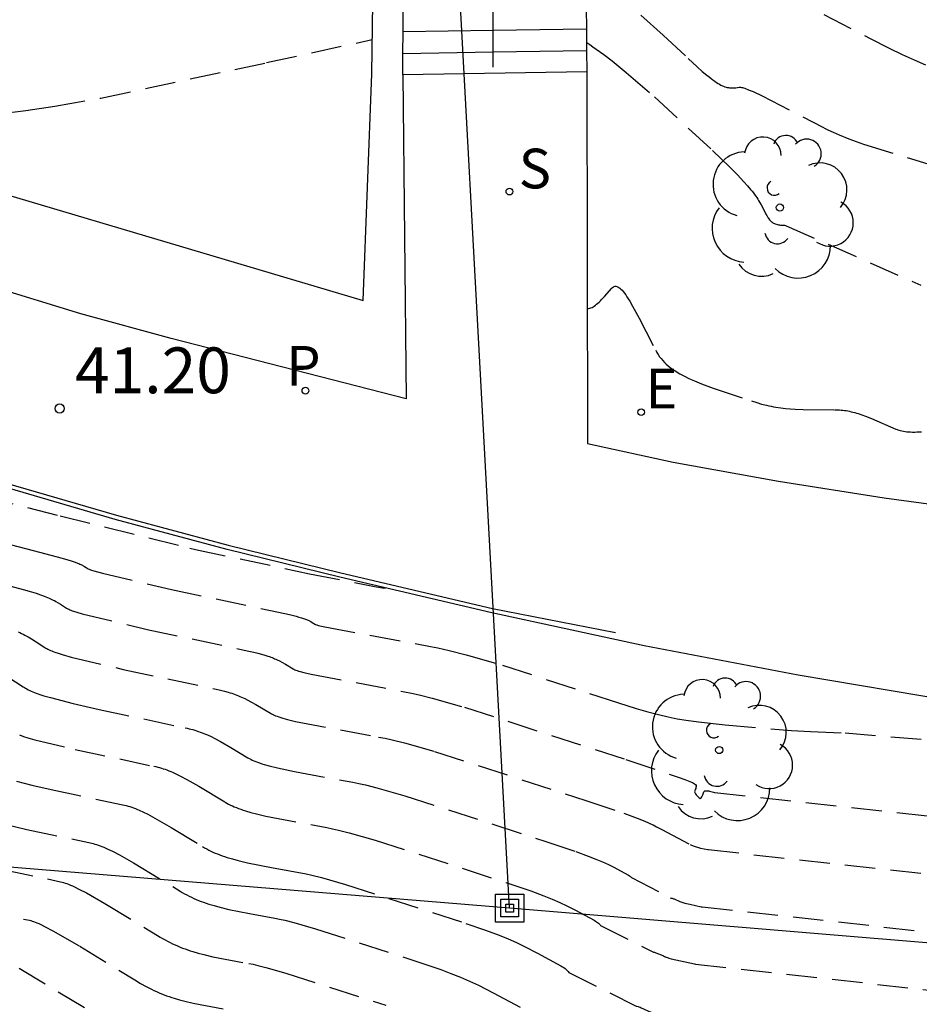
# Model space of a CAD drawing. Units: metres. Extents: x 585194 to 585550, y 4796289 to 4796541.
# Drawn here: x 585482 to 585497, y 4796473 to 4796489 of the extents above; entities that cross this region are included whole.
import ezdxf

# ---------------------------------------------------------------- set-up
doc = ezdxf.new("R2010")
doc.units = ezdxf.units.M
doc.header["$MEASUREMENT"] = 0
doc.linetypes.add('TRAZOS_NORMALES', pattern=[0.75, 0.5, -0.25])
for name, color, linetype in [('020194', 31, 'TRAZOS_NORMALES'), ('020195', 30, 'TRAZOS_NORMALES'), ('020204', 9, 'Continuous'), ('020308', 9, 'Continuous'), ('060106', 9, 'BARANDILLA'), ('060108', 9, 'Continuous'), ('060117', 9, 'Continuous'), ('060141', 9, 'Continuous'), ('070101', 9, 'ALAMBRADA'), ('090216', 9, 'Continuous'), ('100116', 71, 'Continuous'), ('100202', 3, 'Continuous'), ('210204', 9, 'Continuous'), ('210205', 4, 'Continuous'), ('210304', 9, 'Continuous'), ('210305', 4, 'Continuous'), ('220104', 9, 'LINEA_ELECTRICA'), ('220207', 9, 'Continuous'), ('220307', 9, 'Continuous')]:
    doc.layers.add(name, color=color, linetype=linetype)
doc.styles.add('ARIAL', font='arial.ttf', dxfattribs={"height": 1})
doc.styles.add('ROMANS', font='romans__.ttf', dxfattribs={"height": 1})
doc.styles.get("Standard").update_dxf_attribs({"font": 'arial.ttf'})
doc.linetypes.add('ALAMBRADA', pattern='A,1,[203,DONOSTI.shx,S=0.1,R=0,X=0,Y=0],1', length=2)
doc.linetypes.add('BARANDILLA', pattern='A,1,[201,DONOSTI.shx,S=0.1,R=0,X=0,Y=0],1', length=2)
doc.linetypes.add('LINEA_ELECTRICA', pattern='A,7.5,-0.3,["E",Standard,S=0.25,R=0,X=-0.1,Y=-0.1],-0.3', length=8.1)

# ---------------------------------------------------------------- blocks, each defined once
blk = doc.blocks.new('POSTEH')
for points in [[(-0.23, 0.23), (0.23, 0.23), (0.23, -0.23), (-0.23, -0.23), (-0.23, 0.23)], [(-0.145, 0.145), (0.145, 0.145), (0.145, -0.145), (-0.145, -0.145), (-0.145, 0.145)], [(-0.065, 0.065), (0.065, 0.065), (0.065, -0.065), (-0.065, -0.065), (-0.065, 0.065)]]:
    blk.add_lwpolyline(points)
blk = doc.blocks.new('ARBOL')
blk.add_circle((0, 0), 0.0587)
for centre, radius, start, end in [((-0.28, 0.855), 0.3, 359.2878, 173.6078), ((0.097, 0.97), 0.21, 23.1565, 160.4665), ((0.438, 0.881), 0.24, 301.578, 139.328), ((-0.564, 0.381), 0.532, 92.28, 254.58), ((0.656, 0.288), 0.443, 319.8556, 114.7656), ((-0.091, 0.321), 0.12, 119.14, 310.56), ((0.819, -0.249), 0.383, 235.5275, 62.0275), ((-0.556, -0.339), 0.555, 142.64, 266.54), ((-0.039, -0.384), 0.21, 189.64, 323.88), ((0.299, -0.624), 0.532, 224.67, 0.24), ((-0.301, -0.676), 0.45, 213.78, 295.32)]:
    blk.add_arc(centre, radius, start, end)
blk = doc.blocks.new('SANEA')
blk.add_circle((0, 0), 0.055)
blk = doc.blocks.new('PLUVI3')
blk.add_circle((0, 0), 0.055)
blk = doc.blocks.new('REGALU')
blk.add_circle((0, 0), 0.055)
blk = doc.blocks.new('COTAPU')
blk.add_circle((0, 0), 0.075)

msp = doc.modelspace()

# ---------------------------------------------------------------- linework, layer by layer
at = {"layer": '020194', "linetype": 'TRAZOS_NORMALES'}
for points, elevation in [([(585494.25, 4796489.811), (585496.341, 4796488.729), (585496.656, 4796488.568), (585496.868, 4796488.466), (585497.064, 4796488.377), (585497.25, 4796488.299)], 42.64), ([(585472.345, 4796489.328), (585478.976, 4796487.679), (585479.182, 4796487.63), (585479.387, 4796487.587), (585479.589, 4796487.549), (585479.791, 4796487.517), (585479.991, 4796487.49), (585480.192, 4796487.468), (585480.392, 4796487.451), (585480.593, 4796487.44), (585480.796, 4796487.433), (585481, 4796487.431), (585481.205, 4796487.434), (585481.414, 4796487.442), (585481.625, 4796487.454), (585481.839, 4796487.471), (585482.058, 4796487.492), (585482.508, 4796487.546), (585482.979, 4796487.617), (585483.733, 4796487.751), (585486.452, 4796488.333), (585488.181, 4796488.712)], 41.64), ([(585491.694, 4796488.662), (585491.697, 4796488.66), (585491.746, 4796488.629), (585491.799, 4796488.594), (585491.854, 4796488.555), (585491.977, 4796488.466), (585492.113, 4796488.36), (585492.346, 4796488.171), (585492.81, 4796487.77), (585493.758, 4796486.896), (585494.038, 4796486.625), (585494.168, 4796486.494), (585494.274, 4796486.381), (585494.333, 4796486.315), (585494.384, 4796486.254), (585494.407, 4796486.226), (585494.428, 4796486.199), (585494.448, 4796486.172), (585494.466, 4796486.146), (585494.484, 4796486.121), (585494.5, 4796486.097), (585494.515, 4796486.073), (585494.53, 4796486.049), (585494.557, 4796486.002), (585494.596, 4796485.93), (585494.635, 4796485.853), (585494.647, 4796485.829), (585494.653, 4796485.818), (585494.659, 4796485.808), (585494.665, 4796485.798), (585494.671, 4796485.789), (585494.682, 4796485.772), (585494.693, 4796485.758), (585494.704, 4796485.746), (585494.715, 4796485.735), (585494.726, 4796485.726), (585494.737, 4796485.718), (585494.748, 4796485.711), (585494.76, 4796485.704), (585494.773, 4796485.699), (585494.786, 4796485.694), (585494.822, 4796485.681), (585494.84, 4796485.676), (585494.857, 4796485.673), (585494.874, 4796485.67), (585494.893, 4796485.669), (585494.941, 4796485.669), (585494.955, 4796485.665), (585494.968, 4796485.66), (585497.171, 4796484.688)], 41.64), ([(585491.705, 4796484.3), (585491.709, 4796484.3), (585491.728, 4796484.303), (585491.747, 4796484.308), (585491.765, 4796484.315), (585491.784, 4796484.323), (585491.803, 4796484.334), (585491.822, 4796484.346), (585491.841, 4796484.36), (585491.86, 4796484.375), (585491.88, 4796484.392), (585491.901, 4796484.41), (585491.921, 4796484.43), (585491.942, 4796484.452), (585491.986, 4796484.499), (585492.108, 4796484.637), (585492.121, 4796484.65), (585492.134, 4796484.66), (585492.148, 4796484.666), (585492.162, 4796484.669), (585492.177, 4796484.669), (585492.192, 4796484.666), (585492.208, 4796484.66), (585492.224, 4796484.65), (585492.241, 4796484.638), (585492.258, 4796484.622), (585492.277, 4796484.603), (585492.296, 4796484.581), (585492.315, 4796484.556), (585492.336, 4796484.529), (585492.357, 4796484.498), (585492.379, 4796484.464), (585492.402, 4796484.427), (585492.45, 4796484.345), (585492.559, 4796484.147), (585492.828, 4796483.62), (585492.848, 4796483.584), (585492.869, 4796483.549), (585492.891, 4796483.516), (585492.916, 4796483.484), (585492.942, 4796483.453), (585492.97, 4796483.423), (585493, 4796483.394), (585493.031, 4796483.366), (585493.065, 4796483.339), (585493.101, 4796483.313), (585493.139, 4796483.287), (585493.179, 4796483.262), (585493.221, 4796483.237), (585493.265, 4796483.213), (585493.312, 4796483.189), (585493.36, 4796483.165), (585493.411, 4796483.142), (585493.465, 4796483.119), (585493.579, 4796483.072), (585493.77, 4796483.001), (585494.398, 4796482.79), (585494.483, 4796482.763), (585494.564, 4796482.74), (585494.644, 4796482.721), (585494.683, 4796482.712), (585494.722, 4796482.704), (585494.76, 4796482.696), (585494.799, 4796482.689), (585494.876, 4796482.678), (585494.954, 4796482.668), (585495.034, 4796482.661), (585495.116, 4796482.656), (585495.245, 4796482.65), (585495.756, 4796482.647), (585495.785, 4796482.647), (585495.813, 4796482.646), (585495.841, 4796482.644), (585495.868, 4796482.642), (585495.896, 4796482.639), (585495.923, 4796482.636), (585495.95, 4796482.632), (585495.978, 4796482.627), (585496.005, 4796482.621), (585496.033, 4796482.615), (585496.061, 4796482.608), (585496.089, 4796482.601), (585496.117, 4796482.593), (585496.146, 4796482.584), (585496.206, 4796482.564), (585496.268, 4796482.542), (585496.366, 4796482.504), (585496.765, 4796482.331), (585496.787, 4796482.321), (585496.811, 4796482.313), (585496.836, 4796482.306), (585496.861, 4796482.299), (585496.888, 4796482.294), (585496.916, 4796482.289), (585496.945, 4796482.286), (585496.975, 4796482.283), (585497.006, 4796482.282), (585497.038, 4796482.281), (585497.072, 4796482.281), (585497.108, 4796482.282), (585497.145, 4796482.284), (585497.183, 4796482.286)], 41.14), ([(585480.352, 4796481.598), (585483.067, 4796480.907), (585485.195, 4796480.379), (585485.285, 4796480.359), (585487.154, 4796479.96), (585488.217, 4796479.751), (585488.353, 4796479.727), (585488.375, 4796479.725), (585488.397, 4796479.728), (585488.398, 4796479.729)], 41.14), ([(585480.088, 4796480.989), (585482.623, 4796480.343), (585483.02, 4796480.239), (585483.175, 4796480.194), (585483.264, 4796480.166), (585483.312, 4796480.15), (585483.354, 4796480.134), (585483.372, 4796480.127), (585483.389, 4796480.119), (585483.404, 4796480.112), (585483.419, 4796480.105), (585483.432, 4796480.099), (585483.445, 4796480.092), (585483.458, 4796480.085), (585483.469, 4796480.078), (585483.492, 4796480.064), (585483.525, 4796480.042), (585483.541, 4796480.034), (585483.553, 4796480.029), (585483.566, 4796480.024), (585483.582, 4796480.019), (585483.622, 4796480.006), (585483.763, 4796479.968), (585484.89, 4796479.703), (585486.644, 4796479.33), (585486.825, 4796479.29), (585486.936, 4796479.263), (585486.982, 4796479.25), (585487.022, 4796479.238), (585487.057, 4796479.227), (585487.074, 4796479.221), (585487.089, 4796479.215), (585487.103, 4796479.21), (585487.117, 4796479.204), (585487.13, 4796479.199), (585487.142, 4796479.193), (585487.154, 4796479.187), (585487.166, 4796479.181), (585487.177, 4796479.175), (585487.199, 4796479.163), (585487.254, 4796479.13), (585487.272, 4796479.122), (585487.286, 4796479.118), (585487.304, 4796479.113), (585487.325, 4796479.107), (585487.408, 4796479.088), (585489.137, 4796478.769), (585489.255, 4796478.747), (585489.443, 4796478.705), (585489.724, 4796478.634), (585490.317, 4796478.461), (585492.219, 4796477.845), (585492.508, 4796477.754), (585492.699, 4796477.698), (585492.872, 4796477.653), (585493.031, 4796477.615), (585493.182, 4796477.585), (585493.329, 4796477.56), (585493.527, 4796477.533), (585493.967, 4796477.485), (585495.053, 4796477.393), (585495.365, 4796477.374), (585495.933, 4796477.354), (585499.544, 4796477.049)], 40.64), ([(585482.178, 4796479.779), (585482.463, 4796479.704), (585482.598, 4796479.665), (585482.675, 4796479.64), (585482.744, 4796479.617), (585482.805, 4796479.595), (585482.833, 4796479.584), (585482.859, 4796479.573), (585482.885, 4796479.562), (585482.909, 4796479.551), (585482.931, 4796479.54), (585482.953, 4796479.529), (585482.974, 4796479.519), (585482.995, 4796479.507), (585483.034, 4796479.485), (585483.073, 4796479.461), (585483.171, 4796479.397), (585483.182, 4796479.391), (585483.195, 4796479.384), (585483.209, 4796479.377), (585483.226, 4796479.369), (585483.245, 4796479.362), (585483.265, 4796479.354), (585483.288, 4796479.346), (585483.339, 4796479.33), (585483.431, 4796479.303), (585484.496, 4796479.048), (585486.134, 4796478.699), (585486.243, 4796478.675), (585486.308, 4796478.659), (585486.367, 4796478.643), (585486.422, 4796478.627), (585486.472, 4796478.611), (585486.496, 4796478.603), (585486.518, 4796478.594), (585486.54, 4796478.586), (585486.562, 4796478.577), (585486.583, 4796478.568), (585486.603, 4796478.559), (585486.623, 4796478.55), (585486.662, 4796478.531), (585486.701, 4796478.511), (585486.759, 4796478.478), (585486.884, 4796478.402), (585486.896, 4796478.395), (585486.912, 4796478.388), (585486.929, 4796478.381), (585486.95, 4796478.373), (585486.974, 4796478.366), (585487.001, 4796478.358), (585487.063, 4796478.341), (585487.179, 4796478.314), (585488.712, 4796478.027), (585488.826, 4796478.005), (585488.951, 4796477.977), (585489.164, 4796477.924), (585489.692, 4796477.773), (585492.34, 4796476.918), (585493.198, 4796476.63), (585493.306, 4796476.591), (585493.361, 4796476.57), (585493.389, 4796476.558), (585493.412, 4796476.547), (585493.431, 4796476.538), (585493.464, 4796476.52), (585493.48, 4796476.508), (585493.49, 4796476.492), (585493.491, 4796476.475), (585493.488, 4796476.459), (585493.483, 4796476.441), (585493.477, 4796476.426), (585493.469, 4796476.403), (585493.466, 4796476.385), (585493.472, 4796476.367), (585493.48, 4796476.353), (585493.492, 4796476.339), (585493.503, 4796476.327), (585493.541, 4796476.288), (585493.558, 4796476.28), (585493.574, 4796476.291), (585493.583, 4796476.305), (585493.591, 4796476.319), (585493.598, 4796476.337), (585493.619, 4796476.388), (585493.633, 4796476.402), (585493.65, 4796476.406), (585493.667, 4796476.406), (585493.685, 4796476.404), (585493.698, 4796476.402), (585493.712, 4796476.399), (585493.777, 4796476.382), (585493.789, 4796476.379), (585493.798, 4796476.378), (585500.449, 4796475.648)], 40.14), ([(585482.212, 4796478.271), (585482.462, 4796478.108), (585482.481, 4796478.096), (585482.502, 4796478.083), (585482.523, 4796478.072), (585482.545, 4796478.06), (585482.569, 4796478.049), (585482.594, 4796478.037), (585482.619, 4796478.026), (585482.646, 4796478.015), (585482.674, 4796478.005), (585482.735, 4796477.983), (585482.801, 4796477.962), (585482.911, 4796477.93), (585483.28, 4796477.836), (585483.707, 4796477.737), (585485.115, 4796477.437), (585485.148, 4796477.43), (585485.18, 4796477.422), (585485.212, 4796477.414), (585485.243, 4796477.406), (585485.274, 4796477.397), (585485.304, 4796477.387), (585485.334, 4796477.378), (585485.364, 4796477.367), (585485.394, 4796477.356), (585485.423, 4796477.345), (585485.452, 4796477.333), (585485.482, 4796477.32), (585485.541, 4796477.293), (585485.601, 4796477.263), (585485.695, 4796477.213), (585485.864, 4796477.116), (585486.144, 4796476.946), (585486.166, 4796476.933), (585486.19, 4796476.92), (585486.216, 4796476.908), (585486.243, 4796476.895), (585486.273, 4796476.883), (585486.304, 4796476.871), (585486.337, 4796476.86), (585486.373, 4796476.848), (585486.41, 4796476.836), (585486.491, 4796476.813), (585486.63, 4796476.779), (585486.909, 4796476.719), (585487.862, 4796476.543), (585487.961, 4796476.524), (585488.071, 4796476.5), (585488.256, 4796476.453), (585488.717, 4796476.321), (585491.028, 4796475.576), (585491.517, 4796475.409), (585491.722, 4796475.334), (585491.849, 4796475.284), (585491.958, 4796475.238), (585492.053, 4796475.195), (585492.141, 4796475.152), (585492.37, 4796475.028), (585492.384, 4796475.02), (585492.397, 4796475.012), (585492.409, 4796475.003), (585492.419, 4796474.994), (585492.429, 4796474.985)], 39.14), ([(585482.403, 4796477.319), (585482.469, 4796477.296), (585482.538, 4796477.274), (585482.652, 4796477.241), (585483.312, 4796477.082), (585484.605, 4796476.806), (585484.635, 4796476.8), (585484.666, 4796476.792), (585484.696, 4796476.784), (585484.726, 4796476.775), (585484.757, 4796476.766), (585484.787, 4796476.756), (585484.818, 4796476.745), (585484.848, 4796476.733), (585484.879, 4796476.721), (585484.911, 4796476.707), (585484.975, 4796476.678), (585485.041, 4796476.646), (585485.146, 4796476.591), (585485.34, 4796476.481), (585485.774, 4796476.218), (585485.801, 4796476.202), (585485.829, 4796476.186), (585485.859, 4796476.171), (585485.89, 4796476.156), (585485.922, 4796476.142), (585485.956, 4796476.128), (585485.991, 4796476.115), (585486.028, 4796476.101), (585486.066, 4796476.088), (585486.106, 4796476.076), (585486.191, 4796476.051), (585486.283, 4796476.027), (585486.437, 4796475.991), (585487.437, 4796475.801), (585487.529, 4796475.783), (585487.631, 4796475.761), (585487.803, 4796475.718), (585488.23, 4796475.595), (585490.372, 4796474.904), (585490.779, 4796474.765), (585490.993, 4796474.685), (585491.132, 4796474.629), (585491.256, 4796474.575), (585491.371, 4796474.522), (585491.516, 4796474.449), (585491.822, 4796474.283), (585491.842, 4796474.271), (585491.86, 4796474.26), (585491.876, 4796474.248), (585491.89, 4796474.235), (585491.903, 4796474.223), (585491.915, 4796474.21), (585491.925, 4796474.197)], 38.64), ([(585482.35, 4796476.564), (585482.606, 4796476.499), (585482.918, 4796476.426), (585484.095, 4796476.175), (585484.123, 4796476.169), (585484.152, 4796476.162), (585484.18, 4796476.154), (585484.21, 4796476.145), (585484.24, 4796476.135), (585484.27, 4796476.124), (585484.301, 4796476.112), (585484.333, 4796476.099), (585484.365, 4796476.085), (585484.433, 4796476.054), (585484.504, 4796476.019), (585484.62, 4796475.958), (585484.887, 4796475.804), (585485.403, 4796475.49), (585485.436, 4796475.471), (585485.469, 4796475.452), (585485.502, 4796475.434), (585485.536, 4796475.417), (585485.571, 4796475.401), (585485.607, 4796475.385), (585485.644, 4796475.37), (585485.682, 4796475.355), (585485.722, 4796475.341), (585485.762, 4796475.327), (585485.803, 4796475.313), (585485.891, 4796475.287), (585485.984, 4796475.262), (585486.136, 4796475.226), (585486.559, 4796475.141), (585487.012, 4796475.059), (585487.097, 4796475.043), (585487.19, 4796475.022), (585487.349, 4796474.982), (585487.742, 4796474.87), (585489.716, 4796474.233), (585490.041, 4796474.121), (585490.26, 4796474.039), (585490.408, 4796473.978), (585490.545, 4796473.918), (585490.676, 4796473.856), (585490.892, 4796473.746), (585491.275, 4796473.537), (585491.3, 4796473.522), (585491.322, 4796473.508), (585491.343, 4796473.493), (585491.361, 4796473.477), (585491.378, 4796473.461), (585491.393, 4796473.445), (585491.405, 4796473.428)], 38.14), ([(585482.159, 4796475.857), (585482.523, 4796475.771), (585483.585, 4796475.545), (585483.611, 4796475.539), (585483.637, 4796475.532), (585483.665, 4796475.524), (585483.693, 4796475.514), (585483.722, 4796475.504), (585483.753, 4796475.492), (585483.784, 4796475.479), (585483.817, 4796475.465), (585483.851, 4796475.449), (585483.923, 4796475.415), (585484.042, 4796475.353), (585484.272, 4796475.223), (585485.033, 4796474.762), (585485.07, 4796474.739), (585485.108, 4796474.718), (585485.145, 4796474.698), (585485.183, 4796474.678), (585485.221, 4796474.66), (585485.259, 4796474.642), (585485.298, 4796474.625), (585485.337, 4796474.608), (585485.377, 4796474.593), (585485.418, 4796474.578), (585485.46, 4796474.563), (585485.502, 4796474.549), (585485.59, 4796474.523), (585485.682, 4796474.497), (585485.831, 4796474.462), (585486.172, 4796474.392), (585486.587, 4796474.317), (585486.665, 4796474.302), (585486.75, 4796474.283), (585486.895, 4796474.247), (585487.255, 4796474.144), (585489.06, 4796473.561), (585489.306, 4796473.477), (585489.473, 4796473.414), (585489.629, 4796473.352), (585489.777, 4796473.287), (585489.922, 4796473.219), (585490.166, 4796473.097), (585490.728, 4796472.791)], 37.64), ([(585492.429, 4796474.985), (585493.064, 4796474.651), (585493.081, 4796474.648), (585493.099, 4796474.643), (585493.109, 4796474.64), (585493.119, 4796474.636), (585493.129, 4796474.632), (585493.151, 4796474.623), (585493.199, 4796474.6), (585493.211, 4796474.595), (585493.225, 4796474.589), (585493.24, 4796474.584), (585493.256, 4796474.578), (585493.274, 4796474.573), (585493.303, 4796474.565), (585493.387, 4796474.545), (585493.571, 4796474.506), (585493.587, 4796474.503), (585499.656, 4796473.831)], 39.14), ([(585481.734, 4796474.46), (585482.566, 4796474.283), (585482.586, 4796474.278), (585482.609, 4796474.271), (585482.633, 4796474.263), (585482.66, 4796474.253), (585482.688, 4796474.242), (585482.719, 4796474.228), (585482.751, 4796474.213), (585482.823, 4796474.178), (585482.947, 4796474.112), (585483.389, 4796473.857), (585484.293, 4796473.306), (585484.386, 4796473.25), (585484.476, 4796473.2), (585484.52, 4796473.177), (585484.563, 4796473.155), (585484.605, 4796473.135), (585484.647, 4796473.115), (585484.689, 4796473.097), (585484.73, 4796473.079), (585484.772, 4796473.063), (585484.813, 4796473.047), (585484.855, 4796473.032), (585484.896, 4796473.018), (585484.938, 4796473.005), (585485.024, 4796472.98), (585485.112, 4796472.957), (585485.25, 4796472.925), (585485.737, 4796472.833)], 36.64), ([(585491.925, 4796474.197), (585492.793, 4796473.763), (585492.806, 4796473.76), (585492.818, 4796473.756), (585492.832, 4796473.752), (585492.845, 4796473.747), (585492.859, 4796473.741), (585492.889, 4796473.729), (585492.954, 4796473.698), (585492.971, 4796473.69), (585492.981, 4796473.687), (585492.99, 4796473.683), (585493, 4796473.679), (585493.022, 4796473.672), (585493.045, 4796473.665), (585493.083, 4796473.654), (585493.158, 4796473.635), (585493.463, 4796473.569), (585493.481, 4796473.566), (585499.259, 4796472.922)], 38.64), ([(585482.394, 4796473.497), (585483.923, 4796472.578)], 36.14), ([(585491.405, 4796473.428), (585492.506, 4796472.878), (585492.521, 4796472.874), (585492.538, 4796472.87), (585492.554, 4796472.864), (585492.571, 4796472.858), (585492.589, 4796472.851), (585492.627, 4796472.835), (585492.709, 4796472.796), (585492.72, 4796472.791), (585492.731, 4796472.786), (585492.743, 4796472.781), (585492.755, 4796472.777), (585492.768, 4796472.772), (585492.795, 4796472.763), (585492.824, 4796472.754), (585492.873, 4796472.74), (585492.968, 4796472.716), (585493.354, 4796472.633), (585493.376, 4796472.629), (585498.862, 4796472.014)], 38.14)]:
    msp.add_lwpolyline(points, dxfattribs=dict(at, elevation=elevation))
at = {"layer": '020195', "linetype": 'TRAZOS_NORMALES'}
for points, elevation in [([(585492.583, 4796489.11), (585492.949, 4796488.784), (585493.361, 4796488.399), (585493.507, 4796488.264), (585493.591, 4796488.19), (585493.667, 4796488.126), (585493.702, 4796488.098), (585493.734, 4796488.072), (585493.765, 4796488.049), (585493.795, 4796488.029), (585493.822, 4796488.01), (585493.849, 4796487.993), (585493.874, 4796487.979), (585493.897, 4796487.966), (585493.92, 4796487.955), (585493.941, 4796487.946), (585493.962, 4796487.938), (585493.981, 4796487.931), (585494.001, 4796487.926), (585494.019, 4796487.923), (585494.037, 4796487.92), (585494.055, 4796487.918), (585494.072, 4796487.918), (585494.089, 4796487.918), (585494.106, 4796487.919), (585494.124, 4796487.92), (585494.141, 4796487.922), (585494.196, 4796487.93), (585494.206, 4796487.931), (585494.218, 4796487.93), (585494.233, 4796487.928), (585494.249, 4796487.924), (585494.267, 4796487.919), (585494.288, 4796487.912), (585494.31, 4796487.904), (585494.335, 4796487.895), (585494.362, 4796487.884), (585494.423, 4796487.858), (585494.572, 4796487.788), (585495.565, 4796487.274), (585495.605, 4796487.253), (585495.647, 4796487.233), (585495.736, 4796487.191), (585495.832, 4796487.15), (585495.991, 4796487.087), (585496.234, 4796486.999), (585497.924, 4796486.478)], 42.14), ([(585482.377, 4796479.009), (585482.406, 4796478.996), (585482.435, 4796478.982), (585482.464, 4796478.968), (585482.491, 4796478.954), (585482.545, 4796478.925), (585482.597, 4796478.894), (585482.676, 4796478.845), (585482.817, 4796478.753), (585482.832, 4796478.743), (585482.848, 4796478.734), (585482.866, 4796478.724), (585482.886, 4796478.715), (585482.907, 4796478.705), (585482.929, 4796478.696), (585482.953, 4796478.686), (585482.979, 4796478.677), (585483.036, 4796478.658), (585483.099, 4796478.638), (585483.248, 4796478.596), (585484.101, 4796478.393), (585485.624, 4796478.068), (585485.694, 4796478.052), (585485.76, 4796478.036), (585485.821, 4796478.019), (585485.851, 4796478.01), (585485.88, 4796478.001), (585485.908, 4796477.992), (585485.935, 4796477.982), (585485.962, 4796477.972), (585485.989, 4796477.961), (585486.015, 4796477.95), (585486.041, 4796477.939), (585486.092, 4796477.916), (585486.143, 4796477.89), (585486.195, 4796477.863), (585486.274, 4796477.819), (585486.514, 4796477.674), (585486.531, 4796477.664), (585486.551, 4796477.654), (585486.573, 4796477.644), (585486.597, 4796477.634), (585486.623, 4796477.625), (585486.652, 4796477.615), (585486.684, 4796477.605), (585486.718, 4796477.595), (585486.793, 4796477.574), (585486.926, 4796477.542), (585488.287, 4796477.285), (585488.393, 4796477.265), (585488.511, 4796477.239), (585488.71, 4796477.188), (585489.204, 4796477.047), (585491.684, 4796476.247), (585492.308, 4796476.036), (585492.523, 4796475.957), (585492.62, 4796475.919), (585492.699, 4796475.885), (585492.744, 4796475.865), (585492.785, 4796475.845), (585492.842, 4796475.815), (585492.917, 4796475.774), (585492.926, 4796475.769)], 39.64), ([(585492.926, 4796475.769), (585493.393, 4796475.525), (585493.406, 4796475.52), (585493.443, 4796475.502), (585493.46, 4796475.495), (585493.475, 4796475.49), (585493.491, 4796475.485), (585493.51, 4796475.48), (585493.563, 4796475.467), (585493.68, 4796475.442), (585493.692, 4796475.44), (585500.052, 4796474.74)], 39.64), ([(585482.129, 4796475.116), (585483.075, 4796474.914), (585483.099, 4796474.908), (585483.123, 4796474.902), (585483.149, 4796474.893), (585483.176, 4796474.884), (585483.205, 4796474.873), (585483.236, 4796474.86), (585483.268, 4796474.846), (585483.302, 4796474.831), (585483.374, 4796474.795), (585483.497, 4796474.731), (585483.798, 4796474.559), (585484.663, 4796474.034), (585484.705, 4796474.008), (585484.747, 4796473.984), (585484.788, 4796473.961), (585484.829, 4796473.939), (585484.87, 4796473.918), (585484.911, 4796473.898), (585484.952, 4796473.88), (585484.992, 4796473.862), (585485.033, 4796473.845), (585485.074, 4796473.828), (585485.116, 4796473.813), (585485.158, 4796473.798), (585485.2, 4796473.784), (585485.243, 4796473.77), (585485.332, 4796473.745), (585485.424, 4796473.721), (585485.57, 4796473.687), (585486.162, 4796473.575), (585486.232, 4796473.562), (585486.31, 4796473.544), (585486.441, 4796473.511), (585486.768, 4796473.418), (585488.404, 4796472.89)], 37.14)]:
    msp.add_lwpolyline(points, dxfattribs=dict(at, elevation=elevation))
at = {"layer": '060106', "flags": 128}
for points in [[(585432.494, 4796513.889), (585437.409, 4796510.446), (585442.216, 4796506.907), (585446.684, 4796503.447), (585451.539, 4796499.622), (585456.272, 4796495.728), (585457.331, 4796494.798), (585458.407, 4796493.893), (585459.503, 4796493.012), (585460.618, 4796492.155), (585461.874, 4796491.235), (585463.153, 4796490.345), (585464.452, 4796489.487), (585465.772, 4796488.661), (585466.837, 4796488.043), (585467.916, 4796487.45), (585469.009, 4796486.883), (585470.115, 4796486.34), (585471.234, 4796485.823), (585474.031, 4796484.496), (585476.858, 4796483.239), (585478.167, 4796482.742), (585479.489, 4796482.278), (585480.822, 4796481.847), (585482.167, 4796481.449), (585483.989, 4796480.919), (585485.822, 4796480.427), (585487.665, 4796479.974), (585490.155, 4796479.388), (585492.17, 4796478.998)], [(585490.165, 4796488.258), (585490.165, 4796488.508), (585490.166, 4796488.859), (585490.166, 4796489.209), (585490.166, 4796489.56), (585490.167, 4796489.912), (585490.167, 4796490.262), (585490.167, 4796490.613), (585490.168, 4796490.964), (585490.168, 4796491.315), (585490.169, 4796491.666), (585490.169, 4796492.017), (585490.169, 4796492.137)]]:
    msp.add_lwpolyline(points, dxfattribs=at)
at = {"layer": '060108', "flags": 128}
for points in [[(585488.685, 4796488.132), (585488.686, 4796488.484), (585488.688, 4796488.837), (585488.689, 4796489.189), (585488.69, 4796489.541), (585488.692, 4796489.894), (585488.693, 4796490.246), (585488.694, 4796490.598), (585488.696, 4796490.951), (585488.697, 4796491.303), (585488.698, 4796491.655), (585488.7, 4796492.008), (585488.701, 4796492.36)], [(585491.67, 4796492.376), (585491.672, 4796492.026), (585491.674, 4796491.677), (585491.677, 4796491.328), (585491.679, 4796490.978), (585491.681, 4796490.628), (585491.683, 4796490.279), (585491.686, 4796489.93), (585491.688, 4796489.581), (585491.69, 4796489.231), (585491.692, 4796488.882), (585491.695, 4796488.533), (585491.697, 4796488.183)]]:
    msp.add_lwpolyline(points, dxfattribs=at)
at = {"layer": '060117', "flags": 128}
msp.add_lwpolyline([(585491.697, 4796488.183), (585488.685, 4796488.132)], dxfattribs=at)
at = {"layer": '060141'}
for points in [[(585491.692, 4796488.882), (585490.166, 4796488.859), (585488.688, 4796488.837)], [(585488.686, 4796488.484), (585490.165, 4796488.508), (585491.695, 4796488.533)]]:
    msp.add_lwpolyline(points, dxfattribs=at)
at = {"layer": '070101'}
msp.add_lwpolyline([(585466.047, 4796492.688), (585472.19, 4796489.295), (585480.492, 4796486.675), (585488.032, 4796484.437), (585488.173, 4796488.15), (585488.233, 4796492.43), (585488.381, 4796498.751), (585488.488, 4796502.317)], dxfattribs=at)
at = {"layer": '100116', "flags": 128}
for points in [[(585488.685, 4796488.132), (585488.741, 4796482.826), (585484.885, 4796483.811), (585483.407, 4796484.22), (585481.94, 4796484.668), (585480.484, 4796485.152), (585479.042, 4796485.673), (585477.726, 4796486.185), (585476.423, 4796486.728), (585475.132, 4796487.302), (585473.856, 4796487.905), (585471.572, 4796488.994), (585469.315, 4796490.136), (585467.963, 4796490.9), (585466.632, 4796491.7), (585465.323, 4796492.535), (585457.862, 4796498.246), (585454.484, 4796501.136), (585441.198, 4796511.442), (585435.934, 4796515.065), (585428.714, 4796519.505), (585427.227, 4796522.472)], [(585491.697, 4796488.183), (585491.697, 4796488.164), (585491.709, 4796482.094), (585493.113, 4796481.786), (585494.839, 4796481.476), (585496.571, 4796481.204), (585498.308, 4796480.97), (585500.114, 4796480.769), (585501.923, 4796480.608), (585503.736, 4796480.487), (585505.752, 4796480.399), (585507.77, 4796480.361), (585509.788, 4796480.372), (585512.651, 4796480.403), (585519.119, 4796480.57), (585528.799, 4796480.882), (585538.581, 4796481.471), (585544.113, 4796482.343)]]:
    msp.add_lwpolyline(points, dxfattribs=at)
at = {"layer": '100116'}
msp.add_lwpolyline([(585497.694, 4796477.874), (585495.162, 4796478.3), (585492.641, 4796478.781), (585490.14, 4796479.32), (585487.649, 4796479.906), (585485.805, 4796480.359), (585483.97, 4796480.851), (585482.147, 4796481.382), (585480.802, 4796481.78), (585479.466, 4796482.211), (585478.143, 4796482.676), (585476.831, 4796483.174), (585474.002, 4796484.433), (585471.204, 4796485.76), (585470.085, 4796486.277), (585468.978, 4796486.82), (585467.883, 4796487.389), (585466.803, 4796487.982), (585465.736, 4796488.601), (585464.415, 4796489.428)], dxfattribs=at)
at = {"layer": '220104', "flags": 128}
for points in [[(585490.434, 4796474.482), (585488.707, 4796506.244), (585487.879, 4796540.091)], [(585517.105, 4796472.267), (585490.434, 4796474.482), (585450.139, 4796477.783), (585431.755, 4796479.695)]]:
    msp.add_lwpolyline(points, dxfattribs=at)

# ---------------------------------------------------------------- block references
at = {"layer": '020204'}
msp.add_blockref('COTAPU', (585483.06, 4796482.667, 41.202), dxfattribs=at)
at = {"layer": '090216', "rotation": 359.9987685839998}
msp.add_blockref('POSTEH', (585490.434, 4796474.482), dxfattribs=at)
at = {"layer": '100202'}
for p in [(585494.863, 4796485.959), (585493.869, 4796477.072)]:
    msp.add_blockref('ARBOL', p, dxfattribs=at)
at = {"layer": '210204'}
msp.add_blockref('SANEA', (585490.43, 4796486.22, 41.172), dxfattribs=at)
at = {"layer": '210205'}
msp.add_blockref('PLUVI3', (585487.087, 4796482.959, 41.1), dxfattribs=at)
at = {"layer": '220207'}
msp.add_blockref('REGALU', (585492.589, 4796482.606, 41.012), dxfattribs=at)

# ---------------------------------------------------------------- texts
at = {"layer": '020308', "style": 'ARIAL'}
msp.add_text('41.20', height=0.75, dxfattribs=at).set_placement((585483.31, 4796482.917))
at = {"layer": '210304', "style": 'ROMANS'}
msp.add_text('S', height=0.65, dxfattribs=at).set_placement((585490.583, 4796486.273))
at = {"layer": '210305', "style": 'ROMANS'}
msp.add_text('P', height=0.65, dxfattribs=at).set_placement((585486.775, 4796483.041))
at = {"layer": '220307', "style": 'ROMANS'}
msp.add_text('E', height=0.65, dxfattribs=at).set_placement((585492.662, 4796482.667))

doc.saveas('drawing.dxf')
